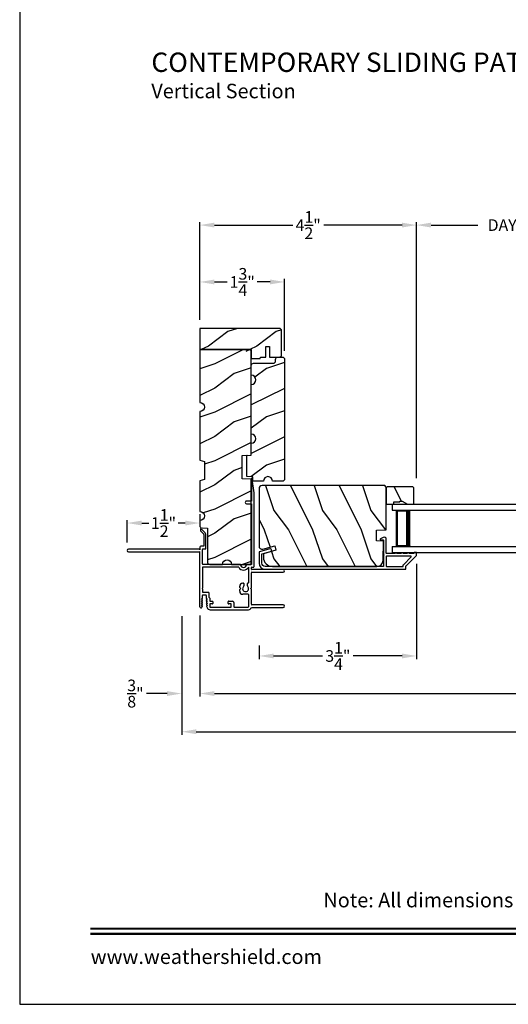
# Model space of a CAD drawing. Extents: x 238 to 306, y -199.7 to -155.7.
# Drawn here: x 238 to 248.1, y -199.7 to -179.4 of the extents above; entities that cross this region are included whole.
import ezdxf
from ezdxf.enums import TextEntityAlignment as Align

# ---------------------------------------------------------------- set-up
doc = ezdxf.new("R2010")
doc.units = 0
doc.header["$LTSCALE"] = 2
doc.header["$MEASUREMENT"] = 0
doc.header["$PDMODE"] = 3
doc.layers.get('0').update_dxf_attribs({"linetype": 'CONTINUOUS'})
doc.layers.get('DEFPOINTS').update_dxf_attribs({"color": 3, "linetype": 'CONTINUOUS'})
doc.layers.add('Dim', color=7, linetype='CONTINUOUS')
doc.styles.add('Arial', font='arial.ttf')
doc.styles.get("Standard").update_dxf_attribs({"font": 'arial.ttf'})
doc.dimstyles.get("Standard").update_dxf_attribs({"dimtxt": 0.24, "dimasz": 0.3, "dimexe": 0.0625, "dimexo": 0.18, "dimgap": 0.09, "dimtad": 0, "dimdec": 4, "dimzin": 0, "dimdsep": 46, "dimlunit": 4, "dimtxsty": 'STANDARD', "dimcen": 0, "dimadec": 5, "dimazin": 0, "dimtfac": 1, "dimtdec": 4, "dimtofl": 0, "dimtmove": 0, "dimatfit": 3, "dimfxl": 1, "dimtolj": 1, "dimtzin": 0, "dimarcsym": 0})

# ---------------------------------------------------------------- blocks, each defined once
blk = doc.blocks.new('*D437')
at = {"layer": 'DEFPOINTS', "color": 0, "transparency": 16777216}
for p in [(243.467, -184.784), (241.717, -185.743), (243.467, -186.384)]:
    blk.add_point(p, dxfattribs=at)
at = {"layer": 'Dim', "color": 0, "lineweight": -2, "transparency": 16777216}
for p, q in [((241.717, -185.563), (241.717, -184.722)), ((242.017, -184.784), (242.284, -184.784)), ((243.167, -184.784), (242.899, -184.784)), ((243.467, -186.204), (243.467, -184.722))]:
    blk.add_line(p, q, dxfattribs=at)
at = {"layer": 'Dim', "color": 0, "transparency": 16777216}
for points in [[(242.017, -184.734), (242.017, -184.834), (241.717, -184.784)], [(243.167, -184.734), (243.167, -184.834), (243.467, -184.784)]]:
    blk.add_solid(points, dxfattribs=at)
at = {"layer": 'Dim', "color": 0, "transparency": 16777216, "insert": (242.592, -184.784), "char_height": 0.24, "attachment_point": 5}
blk.add_mtext('\\A1;1{\\H1x;\\S3/4;}"', dxfattribs=at)
blk = doc.blocks.new('*D438')
at = {"layer": 'DEFPOINTS', "color": 0, "transparency": 16777216}
for p in [(240.217, -189.764), (241.717, -189.764), (240.217, -190.344)]:
    blk.add_point(p, dxfattribs=at)
at = {"layer": 'Dim', "color": 0, "lineweight": -2, "transparency": 16777216}
for p, q in [((240.217, -190.164), (240.217, -189.702)), ((240.517, -189.764), (240.663, -189.764)), ((241.417, -189.764), (241.271, -189.764)), ((241.717, -189.584), (241.717, -189.702))]:
    blk.add_line(p, q, dxfattribs=at)
at = {"layer": 'Dim', "color": 0, "transparency": 16777216}
for points in [[(240.517, -189.714), (240.517, -189.814), (240.217, -189.764)], [(241.417, -189.714), (241.417, -189.814), (241.717, -189.764)]]:
    blk.add_solid(points, dxfattribs=at)
at = {"layer": 'Dim', "color": 0, "transparency": 16777216, "insert": (240.967, -189.764), "char_height": 0.24, "attachment_point": 5}
blk.add_mtext('\\A1;1{\\H1x;\\S1/2;}"', dxfattribs=at)
blk = doc.blocks.new('*D456')
at = {"layer": 'DEFPOINTS', "color": 0, "transparency": 16777216}
for p in [(246.19, -190.426), (242.94, -192.113), (246.19, -192.51)]:
    blk.add_point(p, dxfattribs=at)
at = {"layer": 'Dim', "color": 0, "lineweight": -2, "transparency": 16777216}
for p, q in [((246.19, -190.606), (246.19, -192.573)), ((242.94, -192.293), (242.94, -192.573)), ((243.24, -192.51), (244.246, -192.51)), ((245.89, -192.51), (244.884, -192.51))]:
    blk.add_line(p, q, dxfattribs=at)
at = {"layer": 'Dim', "color": 0, "transparency": 16777216}
for points in [[(243.24, -192.46), (243.24, -192.56), (242.94, -192.51)], [(245.89, -192.46), (245.89, -192.56), (246.19, -192.51)]]:
    blk.add_solid(points, dxfattribs=at)
at = {"layer": 'Dim', "color": 0, "transparency": 16777216, "insert": (244.565, -192.51), "char_height": 0.24, "attachment_point": 5}
blk.add_mtext('\\A1;3{\\H1x;\\S1/4;}"', dxfattribs=at)
blk = doc.blocks.new('*D458')
at = {"layer": 'DEFPOINTS', "color": 0, "transparency": 16777216}
for p in [(252.166, -183.609), (246.19, -189.019), (252.166, -189.262)]:
    blk.add_point(p, dxfattribs=at)
at = {"layer": 'Dim', "color": 0, "lineweight": -2, "transparency": 16777216}
for p, q in [((246.19, -188.839), (246.19, -183.546)), ((246.49, -183.609), (247.453, -183.609)), ((251.866, -183.609), (250.903, -183.609)), ((252.166, -189.082), (252.166, -183.546))]:
    blk.add_line(p, q, dxfattribs=at)
at = {"layer": 'Dim', "color": 0, "transparency": 16777216}
for points in [[(246.49, -183.559), (246.49, -183.659), (246.19, -183.609)], [(251.866, -183.559), (251.866, -183.659), (252.166, -183.609)]]:
    blk.add_solid(points, dxfattribs=at)
at = {"layer": 'Dim', "color": 0, "transparency": 16777216, "insert": (249.178, -183.609), "char_height": 0.24, "attachment_point": 5}
blk.add_mtext('\\A1;DAYLIGHT OPENING', dxfattribs=at)
blk = doc.blocks.new('*D459')
at = {"layer": 'DEFPOINTS', "color": 0, "transparency": 16777216}
for p in [(243.467, -184.784), (241.717, -185.743), (243.467, -186.384)]:
    blk.add_point(p, dxfattribs=at)
at = {"layer": 'Dim', "color": 0, "lineweight": -2, "transparency": 16777216}
for p, q in [((241.717, -185.563), (241.717, -184.722)), ((242.017, -184.784), (242.284, -184.784)), ((243.167, -184.784), (242.899, -184.784)), ((243.467, -186.204), (243.467, -184.722))]:
    blk.add_line(p, q, dxfattribs=at)
at = {"layer": 'Dim', "color": 0, "transparency": 16777216}
for points in [[(242.017, -184.734), (242.017, -184.834), (241.717, -184.784)], [(243.167, -184.734), (243.167, -184.834), (243.467, -184.784)]]:
    blk.add_solid(points, dxfattribs=at)
at = {"layer": 'Dim', "color": 0, "transparency": 16777216, "insert": (242.592, -184.784), "char_height": 0.24, "attachment_point": 5}
blk.add_mtext('\\A1;1{\\H1x;\\S3/4;}"', dxfattribs=at)
blk = doc.blocks.new('*D461')
at = {"layer": 'DEFPOINTS', "color": 0, "transparency": 16777216}
for p in [(241.717, -191.505), (266.251, -191.505), (266.251, -193.286)]:
    blk.add_point(p, dxfattribs=at)
at = {"layer": 'Dim', "color": 0, "lineweight": -2, "transparency": 16777216}
for p, q in [((241.717, -191.685), (241.717, -193.349)), ((266.251, -191.685), (266.251, -193.349)), ((242.017, -193.286), (252.338, -193.286)), ((265.951, -193.286), (255.63, -193.286))]:
    blk.add_line(p, q, dxfattribs=at)
at = {"layer": 'Dim', "color": 0, "transparency": 16777216}
for points in [[(242.017, -193.236), (242.017, -193.336), (241.717, -193.286)], [(265.951, -193.236), (265.951, -193.336), (266.251, -193.286)]]:
    blk.add_solid(points, dxfattribs=at)
at = {"layer": 'Dim', "color": 0, "transparency": 16777216, "insert": (253.984, -193.286), "char_height": 0.24, "attachment_point": 5}
blk.add_mtext('\\A1;JAMB / UNIT WIDTH', dxfattribs=at)
blk = doc.blocks.new('*D462')
at = {"layer": 'DEFPOINTS', "color": 0, "transparency": 16777216}
for p in [(241.342, -191.505), (266.626, -191.505), (266.626, -194.075)]:
    blk.add_point(p, dxfattribs=at)
at = {"layer": 'Dim', "color": 0, "lineweight": -2, "transparency": 16777216}
for p, q in [((241.342, -191.685), (241.342, -194.137)), ((266.626, -191.685), (266.626, -194.137)), ((241.642, -194.075), (251.881, -194.075)), ((266.326, -194.075), (256.087, -194.075))]:
    blk.add_line(p, q, dxfattribs=at)
at = {"layer": 'Dim', "color": 0, "transparency": 16777216}
for points in [[(241.642, -194.025), (241.642, -194.125), (241.342, -194.075)], [(266.326, -194.025), (266.326, -194.125), (266.626, -194.075)]]:
    blk.add_solid(points, dxfattribs=at)
at = {"layer": 'Dim', "color": 0, "transparency": 16777216, "insert": (253.984, -194.075), "char_height": 0.24, "attachment_point": 5}
blk.add_mtext('\\A1;ROUGH OPENING WIDTH', dxfattribs=at)
blk = doc.blocks.new('*D463')
at = {"layer": 'DEFPOINTS', "color": 0, "transparency": 16777216}
for p in [(241.342, -191.505), (241.717, -191.493), (241.342, -193.286)]:
    blk.add_point(p, dxfattribs=at)
at = {"layer": 'Dim', "color": 0, "lineweight": -2, "transparency": 16777216}
for p, q in [((241.342, -191.685), (241.342, -193.349)), ((241.717, -191.673), (241.717, -193.349)), ((241.042, -193.286), (240.616, -193.286)), ((242.017, -193.286), (242.317, -193.286))]:
    blk.add_line(p, q, dxfattribs=at)
at = {"layer": 'Dim', "color": 0, "transparency": 16777216}
for points in [[(241.042, -193.236), (241.042, -193.336), (241.342, -193.286)], [(242.017, -193.236), (242.017, -193.336), (241.717, -193.286)]]:
    blk.add_solid(points, dxfattribs=at)
at = {"layer": 'Dim', "color": 0, "transparency": 16777216, "insert": (240.388, -193.286), "char_height": 0.24, "attachment_point": 5}
blk.add_mtext('\\A1;{\\H1x;\\S3/8;}"', dxfattribs=at)
blk = doc.blocks.new('*D465')
at = {"layer": 'DEFPOINTS', "color": 0, "transparency": 16777216}
for p in [(246.19, -183.609), (241.717, -185.743), (246.19, -189.019)]:
    blk.add_point(p, dxfattribs=at)
at = {"layer": 'Dim', "color": 0, "lineweight": -2, "transparency": 16777216}
for p, q in [((241.717, -185.563), (241.717, -183.546)), ((242.017, -183.609), (243.633, -183.609)), ((245.89, -183.609), (244.273, -183.609)), ((246.19, -188.839), (246.19, -183.546))]:
    blk.add_line(p, q, dxfattribs=at)
at = {"layer": 'Dim', "color": 0, "transparency": 16777216}
for points in [[(242.017, -183.559), (242.017, -183.659), (241.717, -183.609)], [(245.89, -183.559), (245.89, -183.659), (246.19, -183.609)]]:
    blk.add_solid(points, dxfattribs=at)
at = {"layer": 'Dim', "color": 0, "transparency": 16777216, "insert": (243.953, -183.609), "char_height": 0.24, "attachment_point": 5}
blk.add_mtext('\\A1;4{\\H1x;\\S1/2;}"', dxfattribs=at)
blk = doc.blocks.new('A$C2DBD6D28')
for p, q in [((0, 1), (0, 0.875)), ((0, 1), (3.414, 1)), ((0, 0.875), (3.414, 0.875)), ((0.089, 0.125), (0.089, 0.875)), ((0.089, 0.875), (0.089, 0.875)), ((0.089, 0.875), (0.375, 0.875)), ((0, 0.125), (0, 0)), ((0, 0.125), (3.414, 0.125)), ((0.375, 0.125), (0.089, 0.125)), ((0, 0), (3.414, 0))]:
    blk.add_line(p, q)
for points, const_width in [([(0.089, 0.86), (0.33, 0.86)], 0.03), ([(0.104, 0.14), (0.104, 0.86)], 0.03), ([(0.33, 0.125), (0.33, 0.875)], 0.09), ([(0.089, 0.14), (0.33, 0.14)], 0.03)]:
    blk.add_lwpolyline(points, dxfattribs=dict(const_width=const_width))
blk = doc.blocks.new('A$C3C5C3C95')
for p, q in [((1.195, 3.222), (1.195, 1.76)), ((1.25, 1.76), (1.25, 3.222)), ((0.04, 1.728), (0.04, 1.727)), ((0.051, 1.707), (0.071, 1.696)), ((0.062, 1.75), (1.205, 1.75)), ((0.083, 1.703), (0.083, 1.713)), ((0.083, 1.713), (0.113, 1.696)), ((0.125, 1.703), (0.125, 1.713)), ((0.125, 1.713), (0.155, 1.696)), ((0.167, 1.703), (0.167, 1.713)), ((0.167, 1.713), (0.197, 1.696)), ((0.209, 1.703), (0.209, 1.714)), ((0.209, 1.714), (0.239, 1.696)), ((0.243, 1.695), (0.296, 1.695)), ((0.306, 1.685), (0.306, 1.628)), ((0.361, 1.685), (0.361, 1.573)), ((0.427, 1.695), (0.371, 1.695)), ((0.437, 1.705), (0.427, 1.695)), ((0.447, 1.695), (0.437, 1.705)), ((0.872, 1.695), (0.447, 1.695)), ((0.882, 0.956), (0.882, 1.685)), ((0.937, 0.918), (0.937, 1.685)), ((0.947, 1.695), (1.247, 1.695)), ((1.195, 1.76), (1.205, 1.75)), ((1.24, 1.75), (1.25, 1.76)), ((1.285, 1.75), (1.24, 1.75)), ((1.257, 1.685), (1.257, 1.635)), ((1.312, 1.665), (1.312, 1.722)), ((1.557, 1.665), (1.312, 1.665)), ((1.629, 1.733), (1.564, 1.668)), ((1.604, 1.651), (1.674, 1.721)), ((1.668, 1.735), (1.634, 1.735)), ((0, 1.539), (0, 0.749)), ((0.071, 1.614), (0.047, 1.6)), ((0.055, 1.542), (0.055, 1.106)), ((0.117, 1.545), (0.058, 1.545)), ((0.113, 1.615), (0.083, 1.597)), ((0.083, 1.597), (0.083, 1.607)), ((0.12, 1.492), (0.12, 1.542)), ((0.155, 1.615), (0.125, 1.598)), ((0.125, 1.598), (0.125, 1.608)), ((0.165, 1.482), (0.13, 1.482)), ((0.197, 1.616), (0.167, 1.599)), ((0.167, 1.599), (0.167, 1.608)), ((0.175, 1.535), (0.175, 1.492)), ((0.238, 1.545), (0.185, 1.545)), ((0.239, 1.617), (0.209, 1.599)), ((0.209, 1.599), (0.209, 1.609)), ((0.296, 1.618), (0.243, 1.618)), ((0.351, 1.563), (0.258, 1.563)), ((1.267, 1.625), (1.54, 1.625)), ((0.055, 1.038), (0.055, 0.752)), ((0.058, 1.103), (0.117, 1.103)), ((0.147, 1.048), (0.065, 1.048)), ((0.12, 1.106), (0.12, 1.155)), ((0.13, 1.166), (0.165, 1.166)), ((0.175, 1.155), (0.175, 1.075)), ((0.32, 0.752), (0.32, 0.864)), ((0.383, 0.927), (0.417, 0.927)), ((0.417, 0.927), (0.437, 0.907)), ((0.437, 0.907), (0.457, 0.927)), ((0.457, 0.927), (0.487, 0.927)), ((0.54, 0.844), (0.491, 0.844)), ((0.55, 0.864), (0.55, 0.854)), ((0.049, 0.687), (0.049, 0.027)), ((0.065, 0.742), (0.31, 0.742)), ((0.104, 0.027), (0.104, 0.677)), ((0.114, 0.687), (0.424, 0.687)), ((0.424, 0.687), (0.439, 0.702)), ((0.439, 0.702), (0.454, 0.687)), ((0.454, 0.687), (0.764, 0.687)), ((0.491, 0.766), (0.54, 0.766)), ((0.55, 0.756), (0.55, 0.752)), ((0.56, 0.742), (0.882, 0.742)), ((0.774, 0.677), (0.774, 0.027)), ((0.829, 0.027), (0.829, 0.677)), ((0.839, 0.687), (0.872, 0.687)), ((0.882, 0.677), (0.882, 0.642)), ((0.892, 0.632), (2.412, 0.632)), ((0.937, 0.687), (0.937, 0.775)), ((0.937, 0.687), (2.169, 0.687)), ((2.19, 0.687), (0.937, 0.687)), ((2.19, 0.785), (2.19, 0.687)), ((2.245, 0.687), (2.245, 0.785)), ((2.699, 0.687), (2.245, 0.687)), ((2.412, 0.632), (2.699, 0.668))]:
    blk.add_line(p, q)
for centre, radius, start, end in [((1.222, 3.222), 0.0275, 0.0044, 179.9956), ((0.062, 1.728), 0.022, 90.0006, 179.9926), ((0.062, 1.727), 0.022, 179.9884, 240.0189), ((0.075, 1.703), 0.008, 240.0006, 359.9923), ((0.117, 1.703), 0.008, 239.9994, 359.9947), ((0.159, 1.703), 0.008, 240.0006, 359.9923), ((0.201, 1.703), 0.008, 240, 359.9935), ((0.243, 1.703), 0.00801, 240.0458, 270.0004), ((0.296, 1.685), 0.01, 0.0359, 89.9565), ((0.296, 1.628), 0.01, 269.9976, 0.01), ((0.371, 1.685), 0.01, 90.0421, 179.9655), ((0.872, 1.685), 0.01, 0.0345, 89.9579), ((0.947, 1.685), 0.01, 90.0421, 179.9655), ((1.247, 1.685), 0.01, 0.0359, 89.9565), ((1.267, 1.635), 0.01, 180.0155, 270.003), ((1.285, 1.722), 0.0275, 0.0011, 90.0032), ((1.54, 1.715), 0.09, 269.9919, 315.0036), ((1.557, 1.675), 0.01, 270.1027, 314.8927), ((1.634, 1.727), 0.00797, 89.8903, 135.0888), ((1.668, 1.727), 0.008, 314.9951, 90.0033), ((0.063, 1.539), 0.063, 105.068, 179.9948), ((0.058, 1.542), 0.003, 89.9673, 180.0103), ((0.075, 1.607), 0.008, 0.0077, 119.9994), ((0.117, 1.608), 0.008, 359.9717, 120.0006), ((0.117, 1.542), 0.003, 359.9897, 90.0327), ((0.13, 1.492), 0.01, 179.9886, 270.003), ((0.159, 1.608), 0.008, 0.0077, 119.9994), ((0.165, 1.492), 0.01, 269.9953, 0.0114), ((0.185, 1.535), 0.01, 89.997, 180.0114), ((0.201, 1.609), 0.008, 0.0065, 120), ((0.238, 1.555), 0.01, 269.9841, 353.5286), ((0.243, 1.61), 0.00795, 89.9434, 120.1358), ((0.258, 1.553), 0.01, 89.9841, 173.5286), ((0.351, 1.573), 0.01, 269.9962, 0.0114), ((0.058, 1.106), 0.003, 179.9897, 270.0327), ((0.065, 1.038), 0.01, 89.997, 180.0114), ((0.117, 1.106), 0.003, 269.9673, 0.0103), ((0.13, 1.155), 0.01, 89.997, 180.0114), ((0.147, 1.075), 0.0275, 269.9968, 359.9989), ((0.165, 1.155), 0.01, 359.9886, 90.0047), ((0.383, 0.864), 0.063, 89.9954, 180.0026), ((0.437, 0.805), 0.0625, 42.5412, 317.5002), ((0.491, 0.854), 0.01, 222.5514, 270.0162), ((0.487, 0.864), 0.063, 359.9974, 90.0046), ((0.54, 0.854), 0.01, 270.0278, 359.9999), ((0.937, 0.846), 0.118, 120.6516, 242.0891), ((0.937, 0.846), 0.0625, 97.9276, 262.0724), ((0.872, 0.956), 0.01, 300.6417, 0.0081), ((0.927, 0.918), 0.01, 277.9526, 359.9665), ((0.063, 0.749), 0.063, 179.9991, 257.1625), ((0.065, 0.752), 0.01, 180.0115, 269.98), ((0.114, 0.677), 0.01, 89.9982, 180.0085), ((0.31, 0.752), 0.01, 270.02, 359.9885), ((0.491, 0.756), 0.01, 90.0147, 137.4931), ((0.54, 0.756), 0.01, 359.992, 90.0349), ((0.56, 0.752), 0.01, 180.0115, 269.98), ((0.764, 0.677), 0.01, 359.99, 90.0024), ((0.839, 0.677), 0.01, 89.9962, 180.0114), ((0.872, 0.677), 0.01, 359.9886, 90.0038), ((0.892, 0.642), 0.01, 180.002, 270.003), ((0.927, 0.775), 0.01, 359.9964, 82.071), ((2.217, 0.785), 0.0275, 359.9995, 180.0005), ((2.697, 0.678), 0.01, 277.0014, 83.2787), ((2.723, 0.677), 0.01, 89.9968, 180.011), ((0.076, 0.027), 0.0275, 180.0043, 359.9957), ((0.801, 0.027), 0.0275, 180.0043, 359.9957)]:
    blk.add_arc(centre, radius, start, end)

msp = doc.modelspace()

# ---------------------------------------------------------------- hatches: boundary and pattern name
h = msp.add_hatch()
h.set_pattern_fill('WOOD2', color=256, style=0)
h.set_pattern_definition([(216.8699, (-173.7092, -218.81064), (2.99999992, 2.00000012), [0.5, -4.5]), (206.5651, (-173.1092, -219.11064), (-0.99999916, -1.0000013), [1.118034, -1.118034]), (198.4349, (-173.1092, -219.61064), (-2.00000043, -0.9999984), [0.632456, -2.529822])])
edge = h.paths.add_edge_path()
edge.add_line((241.71675, -186.18021), (242.77925, -186.18021))
edge.add_line((242.77925, -186.18021), (242.77925, -186.36821))
edge.add_line((242.77925, -186.36821), (242.96124, -186.36821))
edge.add_line((242.96124, -186.36821), (242.96675, -186.33696))
edge.add_line((242.96675, -186.33696), (243.07625, -186.33696))
edge.add_line((243.07625, -186.33696), (243.07625, -186.11816))
edge.add_line((243.07625, -186.11816), (243.15425, -186.11816))
edge.add_line((243.15425, -186.11816), (243.15425, -186.33696))
edge.add_line((243.15425, -186.33696), (243.35725, -186.33696))
edge.add_arc((243.35725, -186.28996), 0.047, 270, 360)
edge.add_line((243.40425, -186.28996), (243.40425, -185.79021))
edge.add_arc((243.35725, -185.79021), 0.047, 0, 90)
edge.add_line((243.35725, -185.74321), (241.71675, -185.74321))
edge.add_line((241.71675, -185.74321), (241.71675, -186.18021))
edge.add_line((241.71675, -186.18021), (242.73225, -186.18021))
edge.add_arc((242.73225, -186.22721), 0.047, 0, 90, ccw=False)
h = msp.add_hatch()
h.set_pattern_fill('WOOD2', color=256, style=0)
h.set_pattern_definition([(216.8699, (107.42148, -134.67754), (2.99999992, 2.00000012), [0.5, -4.5]), (206.5651, (108.0215, -134.97754), (-0.9999992, -1.0000013), [1.118034, -1.118034]), (198.4349, (108.02148, -135.47754), (-2.00000043, -0.9999984), [0.632456, -2.529822])])
edge = h.paths.add_edge_path()
edge.add_line((241.76212, -189.86384), (241.87295, -189.86771))
edge.add_line((241.87295, -189.86771), (241.87295, -190.57071))
edge.add_line((241.87295, -190.57071), (241.87386, -190.57988))
edge.add_line((241.87386, -190.57988), (241.87653, -190.5887))
edge.add_line((241.87653, -190.5887), (241.88088, -190.59682))
edge.add_line((241.88088, -190.59682), (241.88672, -190.60394))
edge.add_line((241.88672, -190.60394), (241.89384, -190.60979))
edge.add_line((241.89384, -190.60979), (241.90197, -190.61413))
edge.add_line((241.90197, -190.61413), (241.91079, -190.61681))
edge.add_line((241.91079, -190.61681), (241.91996, -190.61771))
edge.add_line((241.91996, -190.61771), (242.18551, -190.61771))
edge.add_line((242.18551, -190.61771), (242.19264, -190.58183))
edge.add_line((242.19264, -190.58183), (242.21296, -190.55142))
edge.add_line((242.21296, -190.55142), (242.24338, -190.5311))
edge.add_line((242.24338, -190.5311), (242.27926, -190.52396))
edge.add_line((242.27926, -190.52396), (242.31513, -190.5311))
edge.add_line((242.31513, -190.5311), (242.34555, -190.55142))
edge.add_line((242.34555, -190.55142), (242.36587, -190.58183))
edge.add_line((242.36587, -190.58183), (242.373, -190.61771))
edge.add_line((242.373, -190.61771), (242.77925, -190.61771))
edge.add_line((242.77925, -190.61771), (242.77925, -188.85426))
edge.add_line((242.77925, -188.85426), (242.59176, -188.84771))
edge.add_line((242.59176, -188.84771), (242.59176, -188.36771))
edge.add_line((242.59176, -188.36771), (242.77925, -188.36116))
edge.add_line((242.77925, -188.36116), (242.77925, -186.22721))
edge.add_line((242.77925, -186.22721), (242.77835, -186.21804))
edge.add_line((242.77835, -186.21804), (242.77568, -186.20922))
edge.add_line((242.77568, -186.20922), (242.77134, -186.2011))
edge.add_line((242.77134, -186.2011), (242.76549, -186.19397))
edge.add_line((242.76549, -186.19397), (242.75837, -186.18813))
edge.add_line((242.75837, -186.18813), (242.75024, -186.18379))
edge.add_line((242.75024, -186.18379), (242.74143, -186.18111))
edge.add_line((242.74143, -186.18111), (242.73226, -186.18021))
edge.add_line((242.73226, -186.18021), (241.71676, -186.18021))
edge.add_line((241.71676, -186.18021), (241.71676, -187.27396))
edge.add_line((241.71676, -187.27396), (241.75263, -187.2811))
edge.add_line((241.75263, -187.2811), (241.78305, -187.30142))
edge.add_line((241.78305, -187.30142), (241.80337, -187.33183))
edge.add_line((241.80337, -187.33183), (241.8105, -187.36771))
edge.add_line((241.8105, -187.36771), (241.80337, -187.40359))
edge.add_line((241.80337, -187.40359), (241.78305, -187.434))
edge.add_line((241.78305, -187.434), (241.75263, -187.45432))
edge.add_line((241.75263, -187.45432), (241.71676, -187.46146))
edge.add_line((241.71676, -187.46146), (241.71676, -188.46759))
edge.add_line((241.71676, -188.46759), (241.8105, -188.49271))
edge.add_line((241.8105, -188.49271), (241.8105, -188.86771))
edge.add_line((241.8105, -188.86771), (241.71676, -188.89283))
edge.add_line((241.71676, -188.89283), (241.71676, -189.52396))
edge.add_line((241.71676, -189.52396), (241.75263, -189.5311))
edge.add_line((241.75263, -189.5311), (241.78305, -189.55142))
edge.add_line((241.78305, -189.55142), (241.80337, -189.58183))
edge.add_line((241.80337, -189.58183), (241.8105, -189.61771))
edge.add_line((241.8105, -189.61771), (241.80337, -189.65359))
edge.add_line((241.80337, -189.65359), (241.78305, -189.684))
edge.add_line((241.78305, -189.684), (241.75263, -189.70432))
edge.add_line((241.75263, -189.70432), (241.71676, -189.71146))
edge.add_line((241.71676, -189.71146), (241.71676, -189.81687))
edge.add_line((241.71676, -189.81687), (241.71762, -189.82583))
edge.add_line((241.71762, -189.82583), (241.72018, -189.83447))
edge.add_line((241.72018, -189.83447), (241.72434, -189.84246))
edge.add_line((241.72434, -189.84246), (241.72994, -189.84952))
edge.add_line((241.72994, -189.84952), (241.7368, -189.85537))
edge.add_line((241.7368, -189.85537), (241.74464, -189.8598))
edge.add_line((241.74464, -189.8598), (241.75318, -189.86266))
h = msp.add_hatch()
h.set_pattern_fill('WOOD2', color=256, style=0)
h.set_pattern_definition([(216.8699, (104.08956, -134.57097), (2.99999992, 2.00000012), [0.5, -4.5]), (206.5651, (104.68956, -134.87097), (-0.9999992, -1.0000013), [1.118034, -1.118034]), (198.4349, (104.68956, -135.37097), (-2.00000043, -0.9999984), [0.632456, -2.529822])])
edge = h.paths.add_edge_path()
edge.add_line((242.6855, -188.36821), (242.77925, -188.36494))
edge.add_line((242.77925, -188.36494), (242.77925, -188.11494))
edge.add_arc((242.77925, -188.02119), 0.09375, 270.001076, 449.998924)
edge.add_line((242.77925, -187.92744), (242.77925, -186.89946))
edge.add_arc((242.77925, -186.80571), 0.09375, 270.001031, 449.998969)
edge.add_line((242.77925, -186.71196), (242.77925, -186.50896))
edge.add_arc((242.82625, -186.50896), 0.047, 270, 360, ccw=False)
edge.add_line((242.82625, -186.46196), (243.23225, -186.46196))
edge.add_arc((243.23225, -186.41496), 0.047, 270, 360)
edge.add_line((243.27925, -186.41496), (243.27925, -186.38396))
edge.add_arc((243.32625, -186.38396), 0.047, 270, 360, ccw=False)
edge.add_line((243.32625, -186.33696), (243.41975, -186.33696))
edge.add_arc((243.41975, -186.38396), 0.047, 0, 90, ccw=False)
edge.add_line((243.46675, -186.38396), (243.46675, -188.85246))
edge.add_arc((243.41975, -188.85246), 0.047, 90, 180, ccw=False)
edge.add_line((243.41975, -188.89946), (243.21665, -188.89946))
edge.add_arc((243.12295, -188.89946), 0.0937, 0.000803, 179.999197)
edge.add_line((243.02925, -188.89946), (242.81362, -188.89946))
edge.add_line((242.81362, -188.89946), (242.8105, -188.81007))
edge.add_line((242.8105, -188.81007), (242.6855, -188.80571))
edge.add_line((242.6855, -188.80571), (242.6855, -188.36821))
h = msp.add_hatch()
h.set_pattern_fill('WOOD2', color=256, angle=90, style=0)
h.set_pattern_definition([(306.8699, (296.24316, -590.5035), (-2.00000012, 2.99999992), [0.5, -4.5]), (296.5651, (296.54316, -589.9035), (1.0000013, -0.99999916), [1.118034, -1.118034]), (288.4349, (297.04316, -589.9035), (0.9999984, -2.00000043), [0.632456, -2.529822])])
edge = h.paths.add_edge_path()
edge.add_line((243.0166, -190.30274), (243.26293, -190.23674))
edge.add_line((243.26293, -190.23674), (243.28726, -190.32756))
edge.add_line((243.28726, -190.32756), (243.02893, -190.39678))
edge.add_line((243.02893, -190.39678), (243.02893, -190.47378))
edge.add_arc((243.21693, -190.47378), 0.188, 180, 270)
edge.add_line((243.21693, -190.66178), (245.37093, -190.66178))
edge.add_arc((245.37093, -190.53578), 0.126, 269.999999, 358.49963)
edge.add_line((245.49689, -190.53908), (245.50745, -190.13594))
edge.add_line((245.50745, -190.13594), (245.35983, -190.13078))
edge.add_line((245.35983, -190.13078), (245.35983, -189.91298))
edge.add_line((245.35983, -189.91298), (245.56293, -189.90589))
edge.add_line((245.56293, -189.90589), (245.56293, -189.02278))
edge.add_line((245.56293, -189.02278), (245.53093, -188.99078))
edge.add_line((245.53093, -188.99078), (243.00093, -188.99078))
edge.add_arc((243.00093, -189.05378), 0.063, 90, 180)
edge.add_line((242.93793, -189.05378), (242.93793, -190.24237))
edge.add_arc((243.00043, -190.24237), 0.0625, 179.999999, 284.999999)
h = msp.add_hatch()
h.set_pattern_fill('WOOD2', color=256, angle=90, style=0)
h.set_pattern_definition([(306.8699, (296.24316, -590.2535), (-2.00000012, 2.99999992), [0.5, -4.5]), (296.5651, (296.54316, -589.6535), (1.0000013, -0.99999916), [1.118034, -1.118034]), (288.4349, (297.04316, -589.6535), (0.9999984, -2.00000043), [0.632456, -2.529822])])
h.paths.add_polyline_path([(246.11293, -189.01869), (245.58293, -189.01869), (245.56293, -189.03869), (245.56293, -189.37169), (245.71893, -189.37169), (245.71893, -189.32469), (245.84393, -189.32469), (245.84393, -189.30869), (245.89093, -189.30869), (246.00005, -189.37169), (246.13293, -189.37169), (246.13293, -189.03869)])

# ---------------------------------------------------------------- linework, layer by layer
msp.add_line((245.56293, -189.02278), (245.53093, -188.99078))
for points in [[(238.00006, -155.70553), (238.00006, -199.70555), (272.00006, -199.70555), (272.00006, -155.70553)], [(246.11293, -189.01869), (245.58293, -189.01869), (245.56293, -189.03869), (245.56293, -189.37169), (245.71893, -189.37169), (245.71893, -189.32469), (245.84393, -189.32469), (245.84393, -189.30869), (245.89093, -189.30869), (246.00005, -189.37169), (246.13293, -189.37169), (246.13293, -189.03869)]]:
    msp.add_lwpolyline(points, close=True)
for points in [[(241.71675, -186.18021), (242.77925, -186.18021), (242.77925, -186.36821), (242.96124, -186.36821), (242.96675, -186.33696), (243.07625, -186.33696), (243.07625, -186.11816), (243.15425, -186.11816), (243.15425, -186.33696), (243.35725, -186.33696, 0.41421356), (243.40425, -186.28996), (243.40425, -185.79021, 0.41421356), (243.35725, -185.74321), (241.71675, -185.74321), (241.71675, -186.18021), (242.73225, -186.18021, -0.41421356), (242.77925, -186.22721)], [(243.0166, -190.30274), (243.26293, -190.23674), (243.28726, -190.32756), (243.02893, -190.39678), (243.02893, -190.47378, 0.41421356), (243.21693, -190.66178), (245.37093, -190.66178, 0.40656438), (245.49689, -190.53908), (245.50745, -190.13594), (245.35983, -190.13078), (245.35983, -189.91298), (245.56293, -189.90589), (245.56293, -189.02278), (245.53093, -188.99078), (243.00093, -188.99078, 0.41421356), (242.93793, -189.05378), (242.93793, -190.24237, 0.49314543), (243.0166, -190.30274)]]:
    msp.add_lwpolyline(points, format="xyb")
at = {"flags": 128}
msp.add_lwpolyline([(241.76212, -189.86384), (241.87295, -189.86771), (241.87295, -190.57071), (241.87386, -190.57988), (241.87653, -190.5887), (241.88088, -190.59682), (241.88672, -190.60394), (241.89384, -190.60979), (241.90197, -190.61413), (241.91079, -190.61681), (241.91996, -190.61771), (242.18551, -190.61771), (242.19264, -190.58183), (242.21296, -190.55142), (242.24338, -190.5311), (242.27926, -190.52396), (242.31513, -190.5311), (242.34555, -190.55142), (242.36587, -190.58183), (242.373, -190.61771), (242.77925, -190.61771), (242.77925, -188.85426), (242.59176, -188.84771), (242.59176, -188.36771), (242.77925, -188.36116), (242.77925, -186.22721), (242.77835, -186.21804), (242.77568, -186.20922), (242.77134, -186.2011), (242.76549, -186.19397), (242.75837, -186.18813), (242.75024, -186.18379), (242.74143, -186.18111), (242.73226, -186.18021), (241.71676, -186.18021), (241.71676, -187.27396), (241.75263, -187.2811), (241.78305, -187.30142), (241.80337, -187.33183), (241.8105, -187.36771), (241.80337, -187.40359), (241.78305, -187.434), (241.75263, -187.45432), (241.71676, -187.46146), (241.71676, -188.46759), (241.8105, -188.49271), (241.8105, -188.86771), (241.71676, -188.89283), (241.71676, -189.52396), (241.75263, -189.5311), (241.78305, -189.55142), (241.80337, -189.58183), (241.8105, -189.61771), (241.80337, -189.65359), (241.78305, -189.684), (241.75263, -189.70432), (241.71676, -189.71146), (241.71676, -189.81687), (241.71762, -189.82583), (241.72018, -189.83447), (241.72434, -189.84246), (241.72994, -189.84952), (241.7368, -189.85537), (241.74464, -189.8598), (241.75318, -189.86266)], dxfattribs=at)
for points in [[(242.6855, -188.36821), (242.77925, -188.36494), (242.77925, -188.11494, 0.99998122), (242.77925, -187.92744), (242.77925, -186.89946, 0.99998201), (242.77925, -186.71196), (242.77925, -186.50896, -0.41421356), (242.82625, -186.46196), (243.23225, -186.46196, 0.41421356), (243.27925, -186.41496), (243.27925, -186.38396, -0.41421356), (243.32625, -186.33696), (243.41975, -186.33696, -0.41421356), (243.46675, -186.38396), (243.46675, -188.85246, -0.41421356), (243.41975, -188.89946), (243.21665, -188.89946, 0.99998599), (243.02925, -188.89946), (242.81362, -188.89946), (242.8105, -188.81007), (242.6855, -188.80571)], [(245.96916, -190.65492, -0.19891237), (245.97209, -190.64785), (246.18674, -190.43321, 0.19891237), (246.18967, -190.42613), (246.18967, -190.38178, 0.41421356), (246.17967, -190.37178), (246.14467, -190.37178, 0.41421356), (246.13467, -190.38178), (246.13467, -190.38314, -0.41421356), (246.12467, -190.39314), (246.03427, -190.39314, 1), (246.00427, -190.39314), (245.90927, -190.39314, 1), (245.87927, -190.39314), (245.78427, -190.39314, 1), (245.75427, -190.39314), (245.57467, -190.39314, -0.41421356), (245.56467, -190.38314), (245.56467, -190.10115, 0.56002691), (245.49924, -190.06105), (245.44422, -190.08909, 0.78833643), (245.44967, -190.11178), (245.49967, -190.11178, -0.41421356), (245.50967, -190.12178), (245.50967, -190.41314, -1), (245.50967, -190.43314), (245.50967, -190.65178, -0.41421356), (245.49967, -190.66178), (243.06467, -190.66178, -0.41421356), (242.99467, -190.59178), (242.99467, -190.40726, -0.33937777), (243.00207, -190.3976), (243.17431, -190.3514, 1), (243.16006, -190.29828), (242.94707, -190.35541, 0.33937777), (242.93967, -190.36507), (242.93967, -190.59178, 0.41421356), (243.06467, -190.71678), (245.95916, -190.71678, 0.41421356), (245.96916, -190.70678)], [(245.56467, -190.65178, 0.41421356), (245.57467, -190.66178), (245.90416, -190.66178, 0.41421356), (245.91416, -190.65178), (245.91416, -190.63214, -0.19891237), (245.91709, -190.62507), (246.07695, -190.46521, 0.66817864), (246.06988, -190.44814), (245.57467, -190.44814, 0.41421356), (245.56467, -190.45814)]]:
    msp.add_lwpolyline(points, format="xyb", close=True)
at = {"const_width": 0.04545}
for points in [[(239.4546, -198.14296), (270.54552, -198.14296)], [(239.4546, -198.251), (270.54552, -198.251)]]:
    msp.add_lwpolyline(points, dxfattribs=at)

# ---------------------------------------------------------------- block references
at = {"rotation": 90}
msp.add_blockref('A$C3C5C3C95', (243.46675, -191.55527), dxfattribs=at)
msp.add_blockref('A$C2DBD6D28', (245.68793, -190.37169))

# ---------------------------------------------------------------- texts
at = {"style": 'Arial'}
for s, height, p in [('%%UCONTEMPORARY SLIDING PATIO DOOR (8717)', 0.4, (240.71655, -180.44545)), ('Vertical Section ', 0.3, (240.71615, -180.98949))]:
    msp.add_text(s, height=height, dxfattribs=at).set_placement(p)
msp.add_text('Note: All dimensions are approximate.  Weather Shield reserves the right to change specifications without notice.', height=0.30000007, dxfattribs=at).set_placement((255.00006, -197.70245), align=Align.CENTER)
msp.add_text('www.weathershield.com', height=0.3000001, dxfattribs=at).set_placement((239.46445, -198.96595), align=Align.BOTTOM_LEFT)

# ---------------------------------------------------------------- dimensions: what is measured, and where the dimension line sits
at = {"layer": 'Dim'}
for base, p1, p2, text, picture, middle in [((252.16622, -183.60898), (246.18967, -189.01949), (252.16622, -189.2623), 'DAYLIGHT OPENING', '*D458', (249.17794, -183.60898)), ((266.626, -194.0746), (241.34176, -191.505), (266.626, -191.505), 'ROUGH OPENING WIDTH', '*D462', (253.98388, -194.0746)), ((266.251, -193.28646), (241.71676, -191.505), (266.251, -191.505), 'JAMB / UNIT WIDTH', '*D461', (253.98388, -193.28646))]:
    dim = msp.add_linear_dim(base=base, p1=p1, p2=p2, text=text, dimstyle='STANDARD', override={"dimpost": '\\X'}, dxfattribs=at)
    dim.commit()
    dim.dimension.update_dxf_attribs({"geometry": picture, "text_midpoint": middle})
for base, p1, p2, picture, middle in [((246.18967, -183.60898), (241.71676, -185.74321), (246.18967, -189.01949), '*D465', (243.95321, -183.60898)), ((243.46675, -184.78448), (241.71676, -185.74321), (243.46675, -186.38396), '*D437', (242.59175, -184.78448)), ((243.46675, -184.78448), (241.71676, -185.74321), (243.46675, -186.38396), '*D459', (242.59175, -184.78448)), ((240.21676, -189.76416), (241.71676, -189.76416), (240.21676, -190.3445), '*D438', (240.96676, -189.76416)), ((246.18967, -192.51012), (242.93967, -192.11264), (246.18967, -190.42613), '*D456', (244.56467, -192.51012))]:
    dim = msp.add_linear_dim(base=base, p1=p1, p2=p2, dimstyle='STANDARD', override={"dimpost": '\\X'}, dxfattribs=at)
    dim.commit()
    dim.dimension.update_dxf_attribs({"geometry": picture, "text_midpoint": middle})
dim = msp.add_linear_dim(base=(241.34176, -193.28646), p1=(241.71676, -191.49327), p2=(241.34176, -191.505), dimstyle='STANDARD', override={"dimpost": '\\X'}, dxfattribs=at)
dim.commit()
dim.dimension.update_dxf_attribs({"geometry": '*D463', "text_midpoint": (240.3876, -193.28646), "dimtype": 160})

doc.saveas('drawing.dxf')
